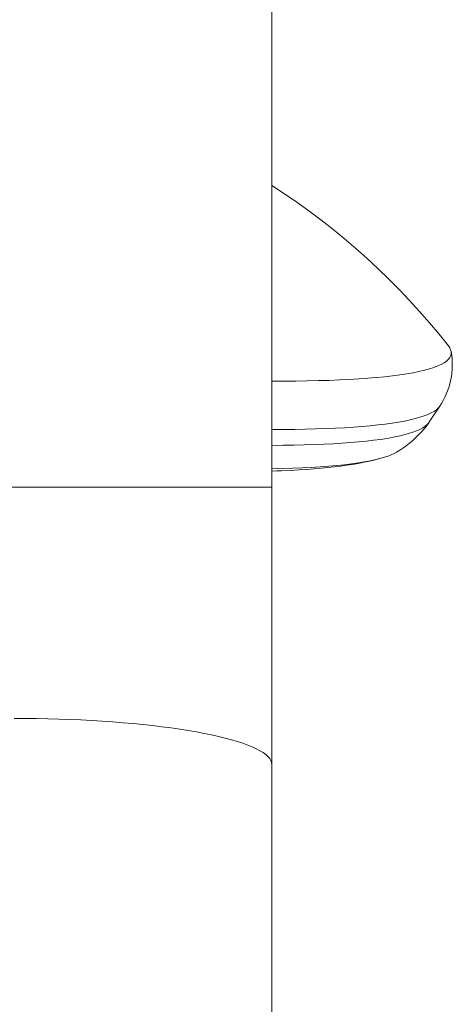
# Model space of a CAD drawing. Units: millimetres. Extents: x -7769 to 7376, y -8189 to 6915.
# Drawn here: x -1699 to -1665, y 4164 to 4240 of the extents above; entities that cross this region are included whole.
import ezdxf

# ---------------------------------------------------------------- set-up
doc = ezdxf.new("R2010")
doc.units = ezdxf.units.MM
doc.header["$LTSCALE"] = 100
doc.header["$MEASUREMENT"] = 0
doc.layers.add('PRO_Equipment', color=7, linetype='Continuous', lineweight=20)

msp = doc.modelspace()

# ---------------------------------------------------------------- linework, layer by layer
at = {"layer": 'PRO_Equipment'}
for p, q in [((-1679.23, 4428.054), (-1679.23, 4203.653)), ((-1679.23, 4227.047), (-1678.259, 4226.412)), ((-1678.259, 4226.412), (-1677.301, 4225.756)), ((-1677.301, 4225.756), (-1676.357, 4225.08)), ((-1676.357, 4225.08), (-1675.426, 4224.384)), ((-1675.426, 4224.384), (-1674.511, 4223.669)), ((-1674.511, 4223.669), (-1673.61, 4222.934)), ((-1673.61, 4222.934), (-1672.726, 4222.18)), ((-1672.726, 4222.18), (-1671.857, 4221.409)), ((-1671.857, 4221.409), (-1671.006, 4220.619)), ((-1671.006, 4220.619), (-1670.171, 4219.812)), ((-1670.171, 4219.812), (-1669.354, 4218.987)), ((-1669.354, 4218.987), (-1668.555, 4218.146)), ((-1668.555, 4218.146), (-1667.773, 4217.287)), ((-1667.773, 4217.287), (-1667.009, 4216.412)), ((-1667.009, 4216.412), (-1666.263, 4215.521)), ((-1666.263, 4215.521), (-1665.537, 4214.614)), ((-1665.434, 4214.465), (-1665.537, 4214.614)), ((-1665.363, 4214.32), (-1665.434, 4214.465)), ((-1665.322, 4214.177), (-1665.363, 4214.32)), ((-1665.867, 4213.308), (-1665.678, 4213.441)), ((-1665.678, 4213.441), (-1665.527, 4213.578)), ((-1665.527, 4213.578), (-1665.417, 4213.721)), ((-1665.417, 4213.721), (-1665.345, 4213.869)), ((-1665.345, 4213.869), (-1665.314, 4214.021)), ((-1665.322, 4214.177), (-1665.28, 4213.901)), ((-1665.314, 4214.021), (-1665.322, 4214.177)), ((-1665.28, 4213.901), (-1665.251, 4213.623)), ((-1665.251, 4213.623), (-1665.236, 4213.344)), ((-1667.819, 4212.627), (-1667.398, 4212.727)), ((-1667.398, 4212.727), (-1667.015, 4212.832)), ((-1667.015, 4212.832), (-1666.67, 4212.943)), ((-1666.67, 4212.943), (-1666.364, 4213.059)), ((-1666.364, 4213.059), (-1666.096, 4213.181)), ((-1666.096, 4213.181), (-1665.867, 4213.308)), ((-1665.245, 4212.782), (-1665.27, 4212.501)), ((-1665.234, 4213.064), (-1665.245, 4212.782)), ((-1665.236, 4213.344), (-1665.234, 4213.064)), ((-1679.23, 4211.89), (-1678.287, 4211.887)), ((-1678.287, 4211.887), (-1677.37, 4211.891)), ((-1677.37, 4211.891), (-1676.481, 4211.901)), ((-1676.481, 4211.901), (-1675.62, 4211.918)), ((-1675.62, 4211.918), (-1674.79, 4211.942)), ((-1674.79, 4211.942), (-1673.99, 4211.972)), ((-1673.99, 4211.972), (-1673.221, 4212.009)), ((-1673.221, 4212.009), (-1672.484, 4212.052)), ((-1672.484, 4212.052), (-1671.779, 4212.102)), ((-1671.779, 4212.102), (-1671.109, 4212.158)), ((-1671.109, 4212.158), (-1670.472, 4212.221)), ((-1670.472, 4212.221), (-1669.87, 4212.29)), ((-1669.87, 4212.29), (-1669.303, 4212.365)), ((-1669.303, 4212.365), (-1668.772, 4212.446)), ((-1668.772, 4212.446), (-1668.277, 4212.534)), ((-1668.277, 4212.534), (-1667.819, 4212.627)), ((-1665.362, 4211.941), (-1665.428, 4211.665)), ((-1665.309, 4212.22), (-1665.362, 4211.941)), ((-1665.27, 4212.501), (-1665.309, 4212.22)), ((-1665.597, 4211.133), (-1665.699, 4210.878)), ((-1665.507, 4211.396), (-1665.597, 4211.133)), ((-1665.428, 4211.665), (-1665.507, 4211.396)), ((-1665.936, 4210.388), (-1666.069, 4210.154)), ((-1665.812, 4210.629), (-1665.936, 4210.388)), ((-1665.699, 4210.878), (-1665.812, 4210.629)), ((-1667.045, 4208.668), (-1666.211, 4209.927)), ((-1666.652, 4209.533), (-1666.468, 4209.659)), ((-1666.468, 4209.659), (-1666.322, 4209.791)), ((-1666.322, 4209.791), (-1666.212, 4209.927)), ((-1666.069, 4210.154), (-1666.211, 4209.927)), ((-1668.937, 4208.786), (-1668.505, 4208.877)), ((-1668.505, 4208.877), (-1668.108, 4208.973)), ((-1668.108, 4208.973), (-1667.745, 4209.075)), ((-1667.745, 4209.075), (-1667.418, 4209.182)), ((-1667.418, 4209.182), (-1667.127, 4209.293)), ((-1667.127, 4209.293), (-1666.871, 4209.411)), ((-1666.871, 4209.411), (-1666.652, 4209.533)), ((-1679.23, 4208.126), (-1678.343, 4208.128)), ((-1678.343, 4208.128), (-1677.482, 4208.136)), ((-1677.482, 4208.136), (-1676.647, 4208.15)), ((-1676.647, 4208.15), (-1675.839, 4208.17)), ((-1675.839, 4208.17), (-1675.059, 4208.196)), ((-1675.059, 4208.196), (-1674.308, 4208.228)), ((-1674.308, 4208.228), (-1673.586, 4208.267)), ((-1673.586, 4208.267), (-1672.894, 4208.311)), ((-1672.894, 4208.311), (-1672.232, 4208.362)), ((-1672.232, 4208.362), (-1671.602, 4208.418)), ((-1671.602, 4208.418), (-1671.003, 4208.48)), ((-1671.003, 4208.48), (-1670.437, 4208.548)), ((-1670.437, 4208.548), (-1669.904, 4208.622)), ((-1669.904, 4208.622), (-1669.404, 4208.701)), ((-1669.404, 4208.701), (-1668.937, 4208.786)), ((-1668.004, 4208.021), (-1667.744, 4208.135)), ((-1667.744, 4208.135), (-1667.519, 4208.255)), ((-1667.346, 4208.271), (-1667.643, 4207.927)), ((-1667.519, 4208.255), (-1667.331, 4208.379)), ((-1667.064, 4208.641), (-1667.346, 4208.271)), ((-1667.331, 4208.379), (-1667.179, 4208.508)), ((-1667.179, 4208.508), (-1667.063, 4208.642)), ((-1671.336, 4207.295), (-1670.801, 4207.366)), ((-1670.801, 4207.366), (-1670.299, 4207.443)), ((-1670.299, 4207.443), (-1669.831, 4207.526)), ((-1669.831, 4207.526), (-1669.396, 4207.614)), ((-1669.396, 4207.614), (-1668.996, 4207.708)), ((-1668.996, 4207.708), (-1668.63, 4207.807)), ((-1668.63, 4207.807), (-1668.299, 4207.911)), ((-1668.27, 4207.31), (-1668.592, 4207.039)), ((-1668.299, 4207.911), (-1668.004, 4208.021)), ((-1667.952, 4207.606), (-1668.27, 4207.31)), ((-1667.643, 4207.927), (-1667.952, 4207.606)), ((-1679.23, 4206.898), (-1678.372, 4206.904)), ((-1678.372, 4206.904), (-1677.54, 4206.916)), ((-1677.54, 4206.916), (-1676.734, 4206.934)), ((-1676.734, 4206.934), (-1675.956, 4206.958)), ((-1675.956, 4206.958), (-1675.206, 4206.988)), ((-1675.206, 4206.988), (-1674.485, 4207.024)), ((-1674.485, 4207.024), (-1673.794, 4207.067)), ((-1673.794, 4207.067), (-1673.133, 4207.115)), ((-1673.133, 4207.115), (-1672.502, 4207.169)), ((-1672.502, 4207.169), (-1671.903, 4207.229)), ((-1671.903, 4207.229), (-1671.336, 4207.295)), ((-1669.239, 4206.571), (-1669.563, 4206.369)), ((-1668.915, 4206.794), (-1669.239, 4206.571)), ((-1668.592, 4207.039), (-1668.915, 4206.794)), ((-1671.208, 4205.783), (-1671.641, 4205.682)), ((-1671.579, 4205.707), (-1671.161, 4205.798)), ((-1670.778, 4205.895), (-1671.208, 4205.783)), ((-1671.161, 4205.798), (-1670.778, 4205.895)), ((-1670.778, 4205.895), (-1670.482, 4205.982)), ((-1670.482, 4205.982), (-1670.211, 4206.073)), ((-1670.211, 4206.073), (-1669.968, 4206.167)), ((-1669.968, 4206.167), (-1669.752, 4206.266)), ((-1669.752, 4206.266), (-1669.564, 4206.368)), ((-1679.231, 4205.085), (-1678.421, 4205.102)), ((-1678.421, 4205.102), (-1677.641, 4205.126)), ((-1677.641, 4205.126), (-1676.89, 4205.157)), ((-1676.531, 4205.036), (-1677.149, 4204.996)), ((-1676.89, 4205.157), (-1676.169, 4205.193)), ((-1675.95, 4205.079), (-1676.531, 4205.036)), ((-1676.169, 4205.193), (-1675.48, 4205.236)), ((-1675.404, 4205.127), (-1675.95, 4205.079)), ((-1675.48, 4205.236), (-1674.822, 4205.285)), ((-1674.891, 4205.177), (-1675.404, 4205.127)), ((-1674.398, 4205.232), (-1674.891, 4205.177)), ((-1674.822, 4205.285), (-1674.197, 4205.34)), ((-1673.918, 4205.291), (-1674.398, 4205.232)), ((-1674.197, 4205.34), (-1673.605, 4205.402)), ((-1673.446, 4205.356), (-1673.918, 4205.291)), ((-1673.605, 4205.402), (-1673.046, 4205.469)), ((-1672.983, 4205.427), (-1673.446, 4205.356)), ((-1673.046, 4205.469), (-1672.522, 4205.543)), ((-1672.528, 4205.505), (-1672.983, 4205.427)), ((-1672.081, 4205.589), (-1672.528, 4205.505)), ((-1672.522, 4205.543), (-1672.033, 4205.622)), ((-1671.641, 4205.682), (-1672.081, 4205.589)), ((-1672.033, 4205.622), (-1671.579, 4205.707)), ((-1678.858, 4204.915), (-1679.23, 4204.902)), ((-1678.497, 4204.928), (-1678.858, 4204.915)), ((-1677.803, 4204.96), (-1678.497, 4204.928)), ((-1677.149, 4204.996), (-1677.803, 4204.96)), ((-1719.23, 4203.654), (-1679.23, 4203.654)), ((-1679.23, 3947.827), (-1679.23, 4203.653))]:
    msp.add_line(p, q, dxfattribs=at)
at = {"layer": 'PRO_Equipment', "extrusion": (0, 0, -1)}
for p, q in [((-1699.23, 4185.722), (-1698.358, 4185.718)), ((-1698.358, 4185.718), (-1697.487, 4185.708)), ((-1697.487, 4185.708), (-1696.62, 4185.691)), ((-1696.62, 4185.691), (-1695.758, 4185.667)), ((-1695.758, 4185.667), (-1694.902, 4185.637)), ((-1694.902, 4185.637), (-1694.054, 4185.6)), ((-1694.054, 4185.6), (-1693.216, 4185.556)), ((-1693.216, 4185.556), (-1692.39, 4185.506)), ((-1692.39, 4185.506), (-1691.577, 4185.449)), ((-1691.577, 4185.449), (-1690.778, 4185.386)), ((-1690.778, 4185.386), (-1689.996, 4185.317)), ((-1689.996, 4185.317), (-1689.23, 4185.241)), ((-1689.23, 4185.241), (-1688.484, 4185.16)), ((-1688.484, 4185.16), (-1687.759, 4185.073)), ((-1687.759, 4185.073), (-1687.055, 4184.981)), ((-1687.055, 4184.981), (-1686.375, 4184.883)), ((-1686.375, 4184.883), (-1685.719, 4184.78)), ((-1685.719, 4184.78), (-1685.088, 4184.671)), ((-1685.088, 4184.671), (-1684.485, 4184.558)), ((-1684.485, 4184.558), (-1683.91, 4184.441)), ((-1683.91, 4184.441), (-1683.363, 4184.319)), ((-1683.363, 4184.319), (-1682.847, 4184.192)), ((-1682.847, 4184.192), (-1682.363, 4184.062)), ((-1682.363, 4184.062), (-1681.91, 4183.929)), ((-1681.91, 4183.929), (-1681.49, 4183.791)), ((-1681.49, 4183.791), (-1681.104, 4183.651)), ((-1681.104, 4183.651), (-1680.753, 4183.508)), ((-1680.753, 4183.508), (-1680.437, 4183.362)), ((-1680.437, 4183.362), (-1680.156, 4183.214)), ((-1680.156, 4183.214), (-1679.912, 4183.064)), ((-1679.912, 4183.064), (-1679.705, 4182.912)), ((-1679.705, 4182.912), (-1679.534, 4182.758)), ((-1679.534, 4182.758), (-1679.402, 4182.604)), ((-1679.402, 4182.604), (-1679.307, 4182.448)), ((-1679.307, 4182.448), (-1679.25, 4182.292)), ((-1679.25, 4182.292), (-1679.23, 4182.135))]:
    msp.add_line(p, q, dxfattribs=at)

doc.saveas('drawing.dxf')
